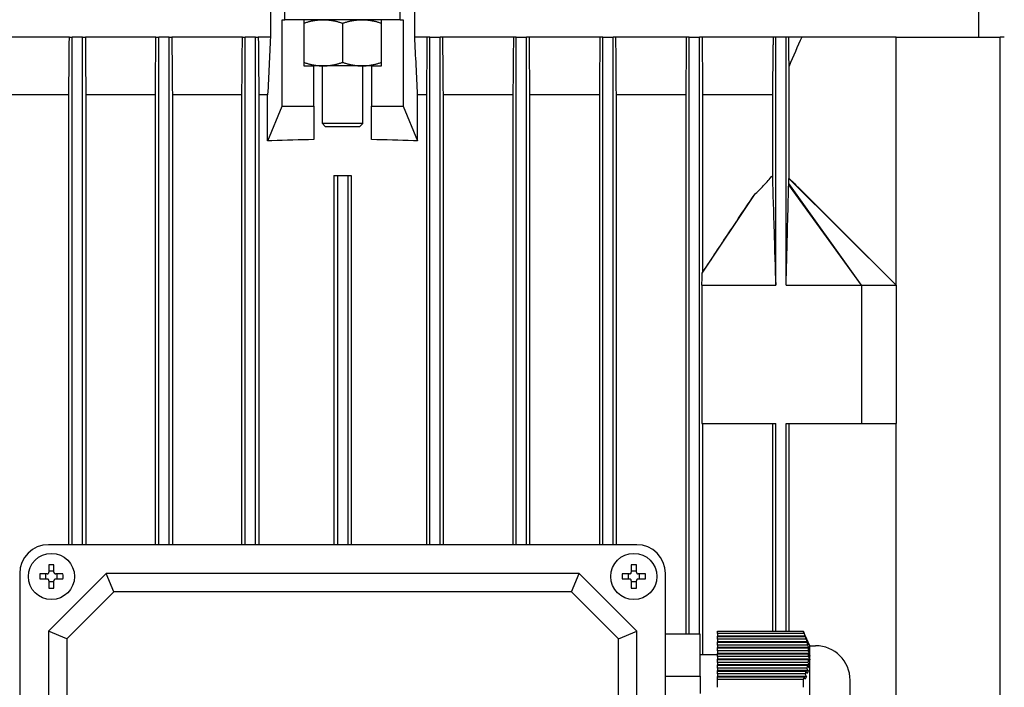
# Model space of a CAD drawing. Units: millimetres. Extents: x 544 to 7315, y 68 to 9534.
# Drawn here: x 2483 to 2653, y 3354 to 3470 of the extents above; entities that cross this region are included whole.
import ezdxf

# ---------------------------------------------------------------- set-up
doc = ezdxf.new("R2010")
doc.units = ezdxf.units.MM
doc.header["$LTSCALE"] = 35
doc.layers.add('Dimensions(Hillmar_metric)', color=7, linetype='Continuous', lineweight=13)
doc.layers.add('Visible Edges(Hillmar_metric)', color=7, linetype='Continuous', lineweight=25)
doc.styles.add('Hillmar_metric_Dimensions', font='arial.ttf')
doc.dimstyles.new('DEFAULT-ISO-Method 1b-Hillmar_metric', dxfattribs={"dimscale": 35, "dimtxt": 2, "dimasz": 2.5, "dimexe": 1, "dimexo": 1, "dimgap": 0.25, "dimtad": 1, "dimtih": 1, "dimtoh": 1, "dimrnd": 1e-08, "dimdsep": 46, "dimtxsty": 'Hillmar_metric_Dimensions', "dimcen": 0.09, "dimdle": 8, "dimclrd": 7, "dimclre": 7, "dimclrt": 7, "dimazin": 2, "dimtfac": 0.75, "dimtmove": 0, "dimatfit": 3, "dimfxl": 1, "dimtolj": 1, "dimlwd": 9, "dimlwe": 9, "dimarcsym": 0})

# ---------------------------------------------------------------- blocks, each defined once
blk = doc.blocks.new('*D28')
at = {"layer": 'Defpoints', "color": 0, "linetype": 'Continuous', "transparency": 16777216}
for p in [(2636.69, 3586.28), (2671.99, 2671.57), (3825.34, 2671.57)]:
    blk.add_point(p, dxfattribs=at)
at = {"layer": 'Dimensions(Hillmar_metric)', "color": 7, "linetype": 'Continuous', "lineweight": 9, "transparency": 16777216}
for p, q in [((2671.69, 3586.28), (3860.34, 3586.28)), ((3825.34, 3498.78), (3825.34, 3173.42)), ((3825.34, 2759.07), (3825.34, 3084.44)), ((2706.99, 2671.57), (3860.34, 2671.57))]:
    blk.add_line(p, q, dxfattribs=at)
at = {"layer": 'Dimensions(Hillmar_metric)', "color": 7, "linetype": 'Continuous', "transparency": 16777216}
for points in [[(3810.76, 3498.78), (3839.93, 3498.78), (3825.34, 3586.28)], [(3810.76, 2759.07), (3839.93, 2759.07), (3825.34, 2671.57)]]:
    blk.add_solid(points, dxfattribs=at)
at = {"layer": 'Dimensions(Hillmar_metric)', "color": 7, "linetype": 'Continuous', "lineweight": 13, "transparency": 16777216, "insert": (3825.34, 3128.93), "char_height": 70, "attachment_point": 5, "style": 'Hillmar_metric_Dimensions'}
blk.add_mtext('\\A1;915', dxfattribs=at)

msp = doc.modelspace()

# ---------------------------------------------------------------- linework, layer by layer
at = {"layer": 'Visible Edges(Hillmar_metric)'}
for p, q in [((2526.1832, 3473.2825), (2526.1832, 3467.1576)), ((2528.6944, 3470.1576), (2528.6944, 3473.2825)), ((2548.6944, 3470.1576), (2548.6944, 3473.2825)), ((2551.2056, 3467.1576), (2551.2056, 3473.2825)), ((2648.9871, 3473.2825), (2648.9871, 3467.1576)), ((2528.2014, 3455.1576), (2528.2014, 3470.1576)), ((2528.2014, 3470.1576), (2528.6944, 3470.1576)), ((2548.6944, 3470.1576), (2528.6944, 3470.1576)), ((2531.9444, 3470.1576), (2531.9444, 3462.1576)), ((2538.6944, 3469.5547), (2538.6944, 3462.7604)), ((2545.4444, 3462.1576), (2545.4444, 3470.1576)), ((2548.6944, 3470.1576), (2549.1874, 3470.1576)), ((2549.1874, 3470.1576), (2549.1874, 3455.1576)), ((2491.3089, 3467.1576), (2479.0966, 3467.1576)), ((2491.3089, 3467.1576), (2491.7944, 3467.1576)), ((2491.7944, 3379.1576), (2491.7944, 3467.1576)), ((2493.5944, 3467.1576), (2491.7944, 3467.1576)), ((2493.5944, 3467.1576), (2494.0798, 3467.1576)), ((2493.5944, 3379.1576), (2493.5944, 3467.1576)), ((2506.3133, 3467.1576), (2494.0798, 3467.1576)), ((2506.3133, 3467.1576), (2506.7944, 3467.1576)), ((2506.7944, 3379.1576), (2506.7944, 3467.1576)), ((2508.5944, 3467.1576), (2506.7944, 3467.1576)), ((2508.5944, 3467.1576), (2509.0754, 3467.1576)), ((2508.5944, 3379.1576), (2508.5944, 3467.1576)), ((2521.3163, 3467.1576), (2509.0754, 3467.1576)), ((2521.3163, 3467.1576), (2521.7944, 3467.1576)), ((2521.7944, 3379.1576), (2521.7944, 3467.1576)), ((2523.5944, 3467.1576), (2521.7944, 3467.1576)), ((2523.5944, 3467.1576), (2524.0724, 3467.1576)), ((2523.5944, 3379.1576), (2523.5944, 3467.1576)), ((2526.1832, 3467.1576), (2524.0724, 3467.1576)), ((2553.3164, 3467.1576), (2551.2056, 3467.1576)), ((2553.7944, 3467.1576), (2553.3164, 3467.1576)), ((2553.7944, 3379.1576), (2553.7944, 3467.1576)), ((2553.7944, 3467.1576), (2555.5944, 3467.1576)), ((2556.0725, 3467.1576), (2555.5944, 3467.1576)), ((2555.5944, 3379.1576), (2555.5944, 3467.1576)), ((2568.3134, 3467.1576), (2556.0725, 3467.1576)), ((2568.7944, 3467.1576), (2568.3134, 3467.1576)), ((2568.7944, 3467.1576), (2570.5944, 3467.1576)), ((2568.7944, 3379.1576), (2568.7944, 3467.1576)), ((2571.0755, 3467.1576), (2570.5944, 3467.1576)), ((2570.5944, 3379.1576), (2570.5944, 3467.1576)), ((2583.309, 3467.1576), (2571.0755, 3467.1576)), ((2583.7944, 3467.1576), (2583.309, 3467.1576)), ((2583.7944, 3379.1576), (2583.7944, 3467.1576)), ((2583.7944, 3467.1576), (2585.5944, 3467.1576)), ((2586.0799, 3467.1576), (2585.5944, 3467.1576)), ((2585.5944, 3379.1576), (2585.5944, 3467.1576)), ((2598.2922, 3467.1576), (2586.0799, 3467.1576)), ((2598.7944, 3467.1576), (2598.2922, 3467.1576)), ((2598.7944, 3363.6328), (2598.7944, 3467.1576)), ((2598.7944, 3467.1576), (2600.5944, 3467.1576)), ((2601.0964, 3467.1576), (2600.5944, 3467.1576)), ((2600.5944, 3363.6328), (2600.5944, 3467.1576)), ((2613.3435, 3467.1576), (2601.0964, 3467.1576)), ((2613.7927, 3467.1576), (2613.3435, 3467.1576)), ((2613.7927, 3424.1576), (2613.7927, 3467.1576)), ((2615.5928, 3467.1576), (2613.7927, 3467.1576)), ((2616.0517, 3467.1576), (2615.5928, 3467.1576)), ((2615.5928, 3424.1576), (2615.5928, 3467.1576)), ((2618.2985, 3467.1576), (2616.0517, 3467.1576)), ((2634.6944, 3467.1576), (2618.2985, 3467.1576)), ((2634.6944, 3467.1576), (2652.6932, 3467.1576)), ((2634.6944, 3424.1576), (2634.6944, 3467.1576)), ((2652.6932, 3283.1576), (2652.6932, 3467.1576)), ((2653.4382, 3467.1576), (2652.6932, 3467.1576)), ((2531.9444, 3462.1576), (2533.6944, 3462.1576)), ((2535.3194, 3462.1576), (2533.6944, 3462.1576)), ((2533.6944, 3455.1576), (2533.6944, 3462.1576)), ((2535.1944, 3452.1576), (2535.1944, 3462.1576)), ((2542.0694, 3462.1576), (2535.3194, 3462.1576)), ((2543.6944, 3462.1576), (2542.0694, 3462.1576)), ((2542.1944, 3452.1576), (2542.1944, 3462.1576)), ((2543.6944, 3462.1576), (2545.4444, 3462.1576)), ((2543.6944, 3462.1576), (2543.6944, 3455.1576)), ((2616.1129, 3442.6573), (2616.1129, 3462.1119)), ((2491.2231, 3457.1576), (2479.1803, 3457.1576)), ((2491.2231, 3379.1576), (2491.2231, 3457.1576)), ((2506.2242, 3457.1576), (2494.1657, 3457.1576)), ((2494.1657, 3457.1576), (2494.1657, 3379.1576)), ((2506.2242, 3379.1576), (2506.2242, 3457.1576)), ((2521.2249, 3457.1576), (2509.1646, 3457.1576)), ((2509.1646, 3457.1576), (2509.1646, 3379.1576)), ((2521.2249, 3379.1576), (2521.2249, 3457.1576)), ((2525.6944, 3457.1576), (2524.1639, 3457.1576)), ((2524.1639, 3457.1576), (2524.1639, 3379.1576)), ((2525.6944, 3449.1576), (2525.6944, 3457.1576)), ((2553.2249, 3457.1576), (2551.6944, 3457.1576)), ((2551.6944, 3449.1576), (2551.6944, 3457.1576)), ((2553.2249, 3457.1576), (2553.2249, 3379.1576)), ((2556.1639, 3379.1576), (2556.1639, 3457.1576)), ((2568.2242, 3457.1576), (2556.1639, 3457.1576)), ((2568.2242, 3457.1576), (2568.2242, 3379.1576)), ((2583.2231, 3457.1576), (2571.1646, 3457.1576)), ((2571.1646, 3379.1576), (2571.1646, 3457.1576)), ((2583.2231, 3457.1576), (2583.2231, 3379.1576)), ((2586.1657, 3379.1576), (2586.1657, 3457.1576)), ((2598.2084, 3457.1576), (2586.1657, 3457.1576)), ((2598.2084, 3457.1576), (2598.2084, 3363.6328)), ((2601.1803, 3426.4214), (2601.1803, 3457.1576)), ((2613.2145, 3457.1576), (2601.1803, 3457.1576)), ((2613.2145, 3457.1576), (2613.2145, 3443.1211)), ((2525.7079, 3449.1576), (2528.2014, 3455.1576)), ((2528.2014, 3455.1576), (2533.6944, 3455.1576)), ((2533.6944, 3455.1576), (2533.6944, 3449.3808)), ((2543.6944, 3455.1576), (2549.1874, 3455.1576)), ((2543.6944, 3449.3808), (2543.6944, 3455.1576)), ((2549.1874, 3455.1576), (2551.6809, 3449.1576)), ((2542.1944, 3452.1576), (2535.1944, 3452.1576)), ((2535.6944, 3451.6576), (2535.1944, 3452.1576)), ((2535.6944, 3451.6576), (2541.6944, 3451.6576)), ((2541.6944, 3451.6576), (2542.1944, 3452.1576)), ((2525.7079, 3449.1576), (2525.6944, 3449.1576)), ((2526.418, 3449.1576), (2525.7079, 3449.1576)), ((2551.6809, 3449.1576), (2550.9708, 3449.1576)), ((2551.6944, 3449.1576), (2551.6809, 3449.1576)), ((2537.1944, 3443.1576), (2537.1944, 3379.1576)), ((2537.1944, 3443.1576), (2537.7944, 3443.1576)), ((2537.7944, 3443.1576), (2537.7944, 3379.1576)), ((2537.7944, 3443.1576), (2539.5944, 3443.1576)), ((2539.5944, 3443.1576), (2539.5944, 3379.1576)), ((2539.5944, 3443.1576), (2540.1944, 3443.1576)), ((2540.1944, 3443.1576), (2540.1944, 3379.1576)), ((2634.6944, 3424.1576), (2616.1007, 3442.6088)), ((2628.6944, 3424.1576), (2616.0501, 3441.543)), ((2628.6944, 3424.1576), (2616.08, 3441.773)), ((2601.0456, 3426.2004), (2610.1026, 3439.8104)), ((2619.9586, 3438.864), (2634.6944, 3424.1576)), ((2601.0014, 3424.1576), (2601.0014, 3400.1576)), ((2601.0014, 3424.1576), (2613.7927, 3424.1576)), ((2615.5928, 3424.1576), (2628.6944, 3424.1576)), ((2628.6944, 3424.1576), (2628.6944, 3400.1576)), ((2628.6944, 3424.1576), (2634.6944, 3424.1576)), ((2634.6944, 3424.1576), (2634.6944, 3400.1576)), ((2601.0014, 3400.1576), (2613.7927, 3400.1576)), ((2601.1803, 3360.1576), (2601.1803, 3400.1576)), ((2613.2145, 3400.1576), (2613.2145, 3364.1576)), ((2613.7927, 3364.1576), (2613.7927, 3400.1576)), ((2615.5928, 3364.1576), (2615.5928, 3400.1576)), ((2615.5928, 3400.1576), (2628.6944, 3400.1576)), ((2616.1129, 3364.1576), (2616.1129, 3400.1576)), ((2628.6944, 3400.1576), (2634.6944, 3400.1576)), ((2634.6944, 3350.1576), (2634.6944, 3400.1576)), ((2589.6944, 3379.1576), (2487.6944, 3379.1576)), ((2487.7544, 3375.665), (2487.7544, 3374.3976)), ((2488.6344, 3374.3976), (2488.6344, 3375.665)), ((2588.7544, 3375.665), (2588.7544, 3374.3976)), ((2589.6344, 3374.3976), (2589.6344, 3375.665)), ((2482.6944, 3374.1576), (2482.6944, 3272.1576)), ((2487.4544, 3374.0976), (2486.1869, 3374.0976)), ((2487.2472, 3373.2176), (2487.2472, 3374.0976)), ((2497.6944, 3374.1576), (2487.6944, 3364.1576)), ((2487.7544, 3374.6047), (2488.6344, 3374.6047)), ((2490.2019, 3374.0976), (2488.9344, 3374.0976)), ((2489.1415, 3374.0976), (2489.1415, 3373.2176)), ((2579.6944, 3374.1576), (2497.6944, 3374.1576)), ((2499.0097, 3370.9821), (2497.6944, 3374.1576)), ((2578.3791, 3370.9821), (2579.6944, 3374.1576)), ((2589.6944, 3364.1576), (2579.6944, 3374.1576)), ((2588.4544, 3374.0976), (2587.1869, 3374.0976)), ((2588.2472, 3373.2176), (2588.2472, 3374.0976)), ((2588.7544, 3374.6047), (2589.6344, 3374.6047)), ((2591.2019, 3374.0976), (2589.9344, 3374.0976)), ((2590.1415, 3374.0976), (2590.1415, 3373.2176)), ((2594.6944, 3272.1576), (2594.6944, 3374.1576)), ((2486.1869, 3373.2176), (2487.4544, 3373.2176)), ((2487.7544, 3372.9176), (2487.7544, 3371.6501)), ((2488.6344, 3372.7104), (2487.7544, 3372.7104)), ((2488.6344, 3371.6501), (2488.6344, 3372.9176)), ((2488.9344, 3373.2176), (2490.2019, 3373.2176)), ((2587.1869, 3373.2176), (2588.4544, 3373.2176)), ((2588.7544, 3372.9176), (2588.7544, 3371.6501)), ((2589.6344, 3372.7104), (2588.7544, 3372.7104)), ((2589.6344, 3371.6501), (2589.6344, 3372.9176)), ((2589.9344, 3373.2176), (2591.2019, 3373.2176)), ((2499.0097, 3370.9821), (2490.8698, 3362.8423)), ((2578.3791, 3370.9821), (2499.0097, 3370.9821)), ((2586.519, 3362.8423), (2578.3791, 3370.9821)), ((2487.6944, 3364.1576), (2487.6944, 3282.1576)), ((2490.8698, 3362.8423), (2487.6944, 3364.1576)), ((2586.519, 3362.8423), (2589.6944, 3364.1576)), ((2589.6944, 3282.1576), (2589.6944, 3364.1576)), ((2603.6944, 3364.1576), (2618.5749, 3364.1576)), ((2603.6944, 3363.7626), (2603.6944, 3364.1576)), ((2618.7302, 3363.7626), (2603.6944, 3363.7626)), ((2603.6944, 3363.7626), (2603.6944, 3363.3295)), ((2618.5749, 3364.1576), (2618.5833, 3364.1576)), ((2619.6944, 3361.6576), (2618.5833, 3364.1576)), ((2490.8698, 3362.8423), (2490.8698, 3283.4729)), ((2586.519, 3283.4729), (2586.519, 3362.8423)), ((2600.6944, 3363.6328), (2594.6944, 3363.6328)), ((2600.6944, 3356.3952), (2600.6944, 3363.6328)), ((2603.6944, 3363.2626), (2603.6944, 3363.3295)), ((2618.9309, 3363.3295), (2603.6944, 3363.3295)), ((2603.6944, 3362.7626), (2603.6944, 3363.2626)), ((2603.6944, 3363.2626), (2618.9082, 3363.2626)), ((2603.6944, 3362.7626), (2603.6944, 3362.3295)), ((2619.0642, 3362.7626), (2603.6944, 3362.7626)), ((2603.6944, 3362.2626), (2603.6944, 3362.3295)), ((2619.274, 3362.3295), (2603.6944, 3362.3295)), ((2603.6944, 3362.2626), (2619.1966, 3362.2626)), ((2603.6944, 3361.7626), (2603.6944, 3362.2626)), ((2619.3043, 3361.7626), (2603.6944, 3361.7626)), ((2603.6944, 3361.7626), (2603.6944, 3361.3295)), ((2603.6944, 3361.2626), (2603.6944, 3361.3295)), ((2619.5212, 3361.3295), (2603.6944, 3361.3295)), ((2603.6944, 3361.2626), (2619.3861, 3361.2626)), ((2603.6944, 3360.7626), (2603.6944, 3361.2626)), ((2619.4411, 3360.7626), (2603.6944, 3360.7626)), ((2603.6944, 3360.7626), (2603.6944, 3360.3295)), ((2603.6944, 3360.2626), (2603.6944, 3360.3295)), ((2619.6623, 3360.3295), (2603.6944, 3360.3295)), ((2603.6944, 3360.2626), (2619.4687, 3360.2626)), ((2603.6944, 3359.7626), (2603.6944, 3360.2626)), ((2619.4687, 3360.2626), (2619.6909, 3359.8295)), ((2619.6944, 3330.6576), (2619.6944, 3361.6576)), ((2619.6944, 3361.6576), (2620.6944, 3361.6576)), ((2600.6944, 3360.1576), (2603.6944, 3360.1576)), ((2619.4687, 3359.7626), (2603.6944, 3359.7626)), ((2603.6944, 3359.7626), (2603.6944, 3359.3295)), ((2603.6944, 3359.2626), (2603.6944, 3359.3295)), ((2619.6908, 3359.3295), (2603.6944, 3359.3295)), ((2603.6944, 3359.2626), (2619.4409, 3359.2626)), ((2603.6944, 3358.7626), (2603.6944, 3359.2626)), ((2619.3857, 3358.7626), (2603.6944, 3358.7626)), ((2603.6944, 3358.7626), (2603.6944, 3358.3295)), ((2619.6908, 3359.3295), (2619.4687, 3359.7626)), ((2603.6944, 3358.2626), (2603.6944, 3358.3295)), ((2619.6052, 3358.3295), (2603.6944, 3358.3295)), ((2603.6944, 3358.2626), (2619.3038, 3358.2626)), ((2603.6944, 3357.7626), (2603.6944, 3358.2626)), ((2619.1959, 3357.7626), (2603.6944, 3357.7626)), ((2603.6944, 3357.7626), (2603.6944, 3357.3295)), ((2603.6944, 3357.2626), (2603.6944, 3357.3295)), ((2619.4096, 3357.3295), (2603.6944, 3357.3295)), ((2603.6944, 3357.2626), (2619.0634, 3357.2626)), ((2603.6944, 3356.7626), (2603.6944, 3357.2626)), ((2594.6944, 3356.3952), (2600.6944, 3356.3952)), ((2600.6944, 3356.3952), (2600.6944, 3353.3952)), ((2618.9073, 3356.7626), (2603.6944, 3356.7626)), ((2603.6944, 3356.7626), (2603.6944, 3356.3295)), ((2603.6944, 3356.2626), (2603.6944, 3356.3295)), ((2619.1127, 3356.3295), (2603.6944, 3356.3295)), ((2603.6944, 3356.2626), (2618.7292, 3356.2626)), ((2603.6944, 3355.8704), (2603.6944, 3356.2626)), ((2603.6944, 3355.8704), (2618.5749, 3355.8704)), ((2603.6944, 3354.4447), (2603.6944, 3355.8704)), ((2626.6944, 3336.6576), (2626.6944, 3355.6576))]:
    msp.add_line(p, q, dxfattribs=at)
for centre in [(2488.1944, 3373.6576), (2589.1944, 3373.6576)]:
    msp.add_circle(centre, 4, dxfattribs=at)
for centre, radius, start, end in [((2487.6944, 3374.1576), 5, 90, 180), ((2589.6944, 3374.1576), 5, 0, 90), ((2620.6944, 3355.6576), 6, 0, 90)]:
    msp.add_arc(centre, radius, start, end, dxfattribs=at)
for centre, major_axis, ratio, start_param, end_param in [((2538.6944, 3408.1512), (108, 0), 0.38216561, 1.61710918, 1.68471292), ((2538.6944, 3408.1512), (108, 0), 0.3821656, 1.45687973, 1.52448348), ((2488.1944, 3372.493), (6.3594, 0), 0.5, 1.50155183, 1.64004083), ((2589.1944, 3372.493), (6.3594, 0), 0.5, 1.50155183, 1.64004083), ((2489.359, 3373.6576), (0, 6.3594), 0.5, 1.50155183, 1.64004083), ((2487.0298, 3373.6576), (0, -6.3594), 0.5, 1.50155183, 1.64004083), ((2590.359, 3373.6576), (0, 6.3594), 0.5, 1.50155183, 1.64004083), ((2588.0298, 3373.6576), (0, -6.3594), 0.5, 1.50155183, 1.64004083), ((2488.1944, 3374.8221), (-6.3594, 0), 0.5, 1.50155183, 1.64004083), ((2589.1944, 3374.8221), (-6.3594, 0), 0.5, 1.50155183, 1.64004083), ((2583.4529, 3360.014), (36.0193, 0), 0.5, 6.26922532, 6.2969891)]:
    msp.add_ellipse(centre, major_axis=major_axis, ratio=ratio, start_param=start_param, end_param=end_param, dxfattribs=at)
for points, weights in [([(2531.9444, 3469.5547), (2533.7531, 3470.1576), (2535.3194, 3470.1576)], [1.99999999999, 2.15470053838, 2.15470053838]), ([(2535.3194, 3470.1576), (2536.8857, 3470.1576), (2538.6944, 3469.5547)], [2.15470053838, 2.15470053838, 2]), ([(2538.6944, 3469.5547), (2540.5031, 3470.1576), (2542.0694, 3470.1576)], [1.99999999999, 2.15470053838, 2.15470053838]), ([(2542.0694, 3470.1576), (2543.6357, 3470.1576), (2545.4444, 3469.5547)], [2.15470053838, 2.15470053838, 2]), ([(2613.3435, 3467.1576), (2613.2781, 3462.037), (2613.2145, 3457.1576)], [1.00015531966, 1.00093710578, 1.00138864234]), ([(2531.9444, 3462.7604), (2533.7531, 3462.1576), (2535.3194, 3462.1576)], [2, 2.15470053838, 2.15470053838]), ([(2535.3194, 3462.1576), (2536.8857, 3462.1576), (2538.6944, 3462.7604)], [2.15470053838, 2.15470053838, 1.99999999999]), ([(2538.6944, 3462.7604), (2540.5031, 3462.1576), (2542.0694, 3462.1576)], [2, 2.15470053838, 2.15470053838]), ([(2542.0694, 3462.1576), (2543.6357, 3462.1576), (2545.4444, 3462.7604)], [2.15470053838, 2.15470053838, 1.99999999999]), ([(2618.5749, 3364.1576), (2618.6565, 3363.9581), (2618.7302, 3363.7626)], [2.05033634366, 2.06145273231, 2.07161378279]), ([(2619.3861, 3361.2626), (2619.4205, 3361.0116), (2619.4411, 3360.7626)], [2.16657291396, 2.17179430333, 2.1749368694]), ([(2619.6623, 3360.3295), (2619.5535, 3360.5426), (2619.4411, 3360.7626)], [1.05000534563, 1.05439228272, 1.05853317125]), ([(2619.5212, 3361.3295), (2619.5704, 3361.078), (2619.6056, 3360.8295)], [2.20614265511, 2.21395098094, 2.21956047292]), ([(2619.6623, 3360.3295), (2619.6837, 3360.079), (2619.6909, 3359.8295)], [2.22868454549, 2.2321450923, 2.2332966516]), ([(2619.4409, 3359.2626), (2619.4202, 3359.0135), (2619.3857, 3358.7626)], [2.17490125706, 2.17174713884, 2.16651446719]), ([(2619.4409, 3359.2626), (2619.5532, 3359.0426), (2619.6621, 3358.8295)], [1.0585449323, 1.05440436448, 1.05001776001]), ([(2619.6908, 3359.3295), (2619.6836, 3359.0801), (2619.6621, 3358.8295)], [2.23328358777, 2.23211904569, 2.22864567743]), ([(2619.6052, 3358.3295), (2619.57, 3358.0811), (2619.5207, 3357.8295)], [2.21949674631, 2.21387535026, 2.20605556775]), ([(2618.7292, 3356.2626), (2618.6559, 3356.0684), (2618.5749, 3355.8704)], [2.07146687658, 2.06137240046, 2.05033634366]), ([(2618.5749, 3355.8704), (2618.5916, 3355.1576), (2618.5749, 3354.4447)], [1.99201479559, 1.99409631552, 1.99201479559])]:
    msp.add_rational_spline(points, weights, degree=2, dxfattribs=at)
for points in [[(2491.2231, 3457.1576), (2491.2518, 3460.4896), (2491.2804, 3463.823), (2491.3089, 3467.1576)], [(2494.0798, 3467.1576), (2494.1084, 3463.8235), (2494.137, 3460.4901), (2494.1657, 3457.1576)], [(2506.2242, 3457.1576), (2506.2539, 3460.4904), (2506.2836, 3463.8237), (2506.3133, 3467.1576)], [(2509.0754, 3467.1576), (2509.1051, 3463.824), (2509.1348, 3460.4906), (2509.1646, 3457.1576)], [(2521.2249, 3457.1576), (2521.2554, 3460.4907), (2521.2858, 3463.8241), (2521.3163, 3467.1576)], [(2524.0724, 3467.1576), (2524.1029, 3463.8242), (2524.1334, 3460.4909), (2524.1639, 3457.1576)], [(2526.1832, 3467.1576), (2526.0204, 3463.8239), (2525.8575, 3460.4906), (2525.6944, 3457.1576)], [(2551.6944, 3457.1576), (2551.5313, 3460.4906), (2551.3684, 3463.8239), (2551.2056, 3467.1576)], [(2553.3164, 3467.1576), (2553.2859, 3463.8242), (2553.2554, 3460.4909), (2553.2249, 3457.1576)], [(2556.1639, 3457.1576), (2556.1334, 3460.4907), (2556.103, 3463.8241), (2556.0725, 3467.1576)], [(2568.3134, 3467.1576), (2568.2837, 3463.824), (2568.2539, 3460.4906), (2568.2242, 3457.1576)], [(2571.1646, 3457.1576), (2571.1349, 3460.4904), (2571.1052, 3463.8237), (2571.0755, 3467.1576)], [(2583.309, 3467.1576), (2583.2804, 3463.8235), (2583.2518, 3460.4901), (2583.2231, 3457.1576)], [(2586.1657, 3457.1576), (2586.137, 3460.4896), (2586.1084, 3463.823), (2586.0799, 3467.1576)], [(2598.2922, 3467.1576), (2598.2644, 3463.8224), (2598.2365, 3460.489), (2598.2084, 3457.1576)], [(2601.1803, 3457.1576), (2601.1521, 3460.4879), (2601.1242, 3463.8214), (2601.0964, 3467.1576)], [(2616.1129, 3462.1119), (2616.0924, 3463.7918), (2616.072, 3465.4737), (2616.0517, 3467.1576)], [(2618.2985, 3467.1576), (2617.5745, 3465.4737), (2616.8461, 3463.7918), (2616.1129, 3462.1119)], [(2616.1007, 3442.6088), (2616.1047, 3442.6285), (2616.1088, 3442.645), (2616.1129, 3442.6573)], [(2618.9309, 3363.3295), (2618.8642, 3363.4739), (2618.7973, 3363.6183), (2618.7302, 3363.7626)], [(2618.9082, 3363.2626), (2618.9768, 3363.1183), (2619.0453, 3362.9739), (2619.1137, 3362.8295)], [(2618.9082, 3363.2626), (2618.964, 3363.096), (2619.016, 3362.9293), (2619.0642, 3362.7626)], [(2618.9309, 3363.3295), (2618.9954, 3363.1629), (2619.0564, 3362.9963), (2619.1137, 3362.8295)], [(2619.274, 3362.3295), (2619.2041, 3362.4739), (2619.1342, 3362.6183), (2619.0642, 3362.7626)], [(2619.1966, 3362.2626), (2619.2679, 3362.1182), (2619.3391, 3361.9739), (2619.4103, 3361.8295)], [(2619.1966, 3362.2626), (2619.2367, 3362.096), (2619.2726, 3361.9293), (2619.3043, 3361.7626)], [(2619.274, 3362.3295), (2619.3235, 3362.1629), (2619.369, 3361.9963), (2619.4103, 3361.8295)], [(2619.5212, 3361.3295), (2619.449, 3361.4739), (2619.3766, 3361.6182), (2619.3043, 3361.7626)], [(2619.3861, 3361.2626), (2619.4593, 3361.1182), (2619.5324, 3360.9739), (2619.6056, 3360.8295)], [(2619.6052, 3358.3295), (2619.532, 3358.4739), (2619.4589, 3358.6182), (2619.3857, 3358.7626)], [(2619.0634, 3357.2626), (2619.0151, 3357.0956), (2618.963, 3356.9289), (2618.9073, 3356.7626)], [(2619.0634, 3357.2626), (2619.1334, 3357.1183), (2619.2033, 3356.9739), (2619.2731, 3356.8295)], [(2619.3038, 3358.2626), (2619.2721, 3358.096), (2619.2361, 3357.9293), (2619.1959, 3357.7626)], [(2619.4096, 3357.3295), (2619.3385, 3357.4739), (2619.2672, 3357.6182), (2619.1959, 3357.7626)], [(2619.4096, 3357.3295), (2619.3683, 3357.1629), (2619.3227, 3356.9963), (2619.2731, 3356.8295)], [(2619.3038, 3358.2626), (2619.3761, 3358.1182), (2619.4484, 3357.9739), (2619.5207, 3357.8295)], [(2618.7292, 3356.2626), (2618.7962, 3356.1183), (2618.8631, 3355.9739), (2618.9298, 3355.8295)], [(2619.1127, 3356.3295), (2619.0444, 3356.4739), (2618.9759, 3356.6183), (2618.9073, 3356.7626)], [(2619.1127, 3356.3295), (2619.0553, 3356.1626), (2618.9942, 3355.9959), (2618.9298, 3355.8295)]]:
    msp.add_open_spline(points, degree=3, dxfattribs=at)
for points, knots in [([(2610.1026, 3439.8104), (2610.6419, 3440.333), (2611.1842, 3440.8765), (2612.2429, 3441.9923), (2612.7253, 3442.5312), (2613.2145, 3443.1211)], [0, 0, 0, 0, 0.266641152, 0.266641152, 0.548043416, 0.548043416, 0.548043416, 0.548043416]), ([(2613.2145, 3443.1211), (2613.2205, 3442.9323), (2613.2268, 3442.7283), (2613.2417, 3442.2489), (2613.2516, 3441.9291), (2613.3216, 3439.65), (2613.4878, 3434.1846), (2613.5927, 3430.7351), (2613.7144, 3426.732), (2613.7927, 3424.1576)], [-1.29856157, -1.29856157, -1.29856157, -1.29856157, -1.28043041, -1.28043041, -1.2524588, -1.2524588, -1.05886349, -1.05886349, 0, 0, 0, 0]), ([(2616.08, 3441.773), (2616.0832, 3441.9183), (2616.0865, 3442.0645), (2616.0933, 3442.3429), (2616.0969, 3442.4809), (2616.1007, 3442.6088)], [-0.111176966, -0.111176966, -0.111176966, -0.111176966, -0.055505064, -0.055505064, 0, 0, 0, 0]), ([(2616.1129, 3442.6573), (2616.5859, 3442.2133), (2617.2831, 3441.5253), (2618.2565, 3440.562), (2619.2609, 3439.5602), (2619.7635, 3439.0587), (2619.8607, 3438.9617), (2619.9586, 3438.864)], [-2.985165639, -2.985165639, -2.985165639, -2.985165639, -2.787211596, -2.787211596, -2.427060427, -2.427060427, -2.340918848, -2.340918848, -2.340918848, -2.340918848]), ([(2615.5928, 3424.1576), (2615.6645, 3426.8924), (2615.7408, 3429.8086), (2615.8924, 3435.5986), (2615.918, 3436.5797), (2615.9689, 3438.5223), (2615.9915, 3439.3831), (2616.0206, 3440.4738), (2616.0367, 3441.0733), (2616.0501, 3441.543)], [-2.041675, -2.041675, -2.041675, -2.041675, -1.22472401, -1.22472401, -0.49572607, -0.49572607, -0.20112186, -0.20112186, 0, 0, 0, 0]), ([(2616.0501, 3441.543), (2616.055, 3441.5815), (2616.0601, 3441.6223), (2616.07, 3441.6987), (2616.075, 3441.7371), (2616.08, 3441.773)], [-0.108763172, -0.108763172, -0.108763172, -0.108763172, -0.054299885, -0.054299885, 0, 0, 0, 0]), ([(2601.1803, 3426.4214), (2602.6833, 3428.698), (2604.1821, 3430.9663), (2606.5715, 3434.5678), (2607.4889, 3435.9478), (2608.9506, 3438.1243), (2609.54, 3438.9968), (2610.1026, 3439.8104)], [0.000001, 0.000001, 0.000001, 0.000001, 0.87868375, 0.87868375, 1.41954033, 1.41954033, 1.76092775, 1.76092775, 1.76092775, 1.76092775]), ([(2601.0014, 3424.1576), (2601.0087, 3424.4981), (2601.0161, 3424.8394), (2601.0308, 3425.5198), (2601.0382, 3425.8607), (2601.0456, 3426.2004)], [-0.282522358, -0.282522358, -0.282522358, -0.282522358, -0.141247962, -0.141247962, 0, 0, 0, 0]), ([(2601.0456, 3426.2004), (2601.0585, 3426.222), (2601.0715, 3426.2436), (2601.0844, 3426.265), (2601.0973, 3426.2865), (2601.1103, 3426.3078), (2601.1232, 3426.329), (2601.1422, 3426.3602), (2601.1613, 3426.391), (2601.1803, 3426.4214)], [0, 0, 0, 0, 0.00171771352, 0.00171771352, 0.00171771352, 0.00343542706, 0.00343542706, 0.00343542706, 0.00596302987, 0.00596302987, 0.00596302987, 0.00596302987]), ([(2487.4544, 3374.0976), (2487.4919, 3374.0976), (2487.5321, 3374.105), (2487.606, 3374.1356), (2487.6398, 3374.1587), (2487.6932, 3374.2121), (2487.7163, 3374.2459), (2487.7469, 3374.3199), (2487.7544, 3374.36), (2487.7544, 3374.3976)], [0, 0, 0, 0, 0.0113316801, 0.0113316801, 0.0226633602, 0.0226633602, 0.0339950403, 0.0339950403, 0.0453267204, 0.0453267204, 0.0453267204, 0.0453267204]), ([(2488.6344, 3374.3976), (2488.6344, 3374.36), (2488.6419, 3374.3199), (2488.6725, 3374.2459), (2488.6956, 3374.2121), (2488.749, 3374.1587), (2488.7828, 3374.1356), (2488.8567, 3374.105), (2488.8969, 3374.0976), (2488.9344, 3374.0976)], [0.1366828364, 0.1366828364, 0.1366828364, 0.1366828364, 0.1480145165, 0.1480145165, 0.1593461967, 0.1593461967, 0.1706778768, 0.1706778768, 0.1820095569, 0.1820095569, 0.1820095569, 0.1820095569]), ([(2588.4544, 3374.0976), (2588.4919, 3374.0976), (2588.5321, 3374.105), (2588.606, 3374.1356), (2588.6398, 3374.1587), (2588.6932, 3374.2121), (2588.7163, 3374.2459), (2588.7469, 3374.3199), (2588.7544, 3374.36), (2588.7544, 3374.3976)], [0, 0, 0, 0, 0.0113316801, 0.0113316801, 0.0226633602, 0.0226633602, 0.0339950403, 0.0339950403, 0.0453267204, 0.0453267204, 0.0453267204, 0.0453267204]), ([(2589.6344, 3374.3976), (2589.6344, 3374.36), (2589.6419, 3374.3199), (2589.6725, 3374.2459), (2589.6956, 3374.2121), (2589.749, 3374.1587), (2589.7828, 3374.1356), (2589.8567, 3374.105), (2589.8969, 3374.0976), (2589.9344, 3374.0976)], [0.1366828364, 0.1366828364, 0.1366828364, 0.1366828364, 0.1480145165, 0.1480145165, 0.1593461967, 0.1593461967, 0.1706778768, 0.1706778768, 0.1820095569, 0.1820095569, 0.1820095569, 0.1820095569]), ([(2487.7544, 3372.9176), (2487.7544, 3372.9551), (2487.7469, 3372.9952), (2487.7163, 3373.0692), (2487.6932, 3373.103), (2487.6398, 3373.1564), (2487.606, 3373.1795), (2487.5321, 3373.2101), (2487.4919, 3373.2176), (2487.4544, 3373.2176)], [0.0456765014, 0.0456765014, 0.0456765014, 0.0456765014, 0.0570081815, 0.0570081815, 0.0683398616, 0.0683398616, 0.0796715417, 0.0796715417, 0.0910032218, 0.0910032218, 0.0910032218, 0.0910032218]), ([(2488.9344, 3373.2176), (2488.8969, 3373.2176), (2488.8567, 3373.2101), (2488.7828, 3373.1795), (2488.749, 3373.1564), (2488.6956, 3373.103), (2488.6725, 3373.0692), (2488.6419, 3372.9952), (2488.6344, 3372.9551), (2488.6344, 3372.9176)], [0.0910063351, 0.0910063351, 0.0910063351, 0.0910063351, 0.1023380152, 0.1023380152, 0.1136696953, 0.1136696953, 0.1250013754, 0.1250013754, 0.1363330555, 0.1363330555, 0.1363330555, 0.1363330555]), ([(2588.7544, 3372.9176), (2588.7544, 3372.9551), (2588.7469, 3372.9952), (2588.7163, 3373.0692), (2588.6932, 3373.103), (2588.6398, 3373.1564), (2588.606, 3373.1795), (2588.5321, 3373.2101), (2588.4919, 3373.2176), (2588.4544, 3373.2176)], [0.0456765014, 0.0456765014, 0.0456765014, 0.0456765014, 0.0570081815, 0.0570081815, 0.0683398616, 0.0683398616, 0.0796715417, 0.0796715417, 0.0910032218, 0.0910032218, 0.0910032218, 0.0910032218]), ([(2589.9344, 3373.2176), (2589.8969, 3373.2176), (2589.8567, 3373.2101), (2589.7828, 3373.1795), (2589.749, 3373.1564), (2589.6956, 3373.103), (2589.6725, 3373.0692), (2589.6419, 3372.9952), (2589.6344, 3372.9551), (2589.6344, 3372.9176)], [0.0910063351, 0.0910063351, 0.0910063351, 0.0910063351, 0.1023380152, 0.1023380152, 0.1136696953, 0.1136696953, 0.1250013754, 0.1250013754, 0.1363330555, 0.1363330555, 0.1363330555, 0.1363330555])]:
    msp.add_open_spline(points, degree=3, knots=knots, dxfattribs=at)

# ---------------------------------------------------------------- dimensions: what is measured, and where the dimension line sits
at = {"layer": 'Dimensions(Hillmar_metric)', "color": 7, "linetype": 'Continuous', "lineweight": 13}
dim = msp.add_linear_dim(base=(3825.3435, 2671.5704), p1=(2636.6944, 3586.2825), p2=(2671.9944, 2671.5704), angle=90, dimstyle='DEFAULT-ISO-Method 1b-Hillmar_metric', override={"dimgap": 0.25, "dimdec": 0, "dimtol": 0, "dimlim": 0, "dimtp": 0, "dimtm": 0, "dimtdec": 2, "dimtofl": 0, "dimatfit": 1}, dxfattribs=at)
dim.commit()
dim.dimension.update_dxf_attribs({"geometry": '*D28', "text_midpoint": (3825.3435, 3128.9265), "dimtype": 160})

doc.saveas('drawing.dxf')
